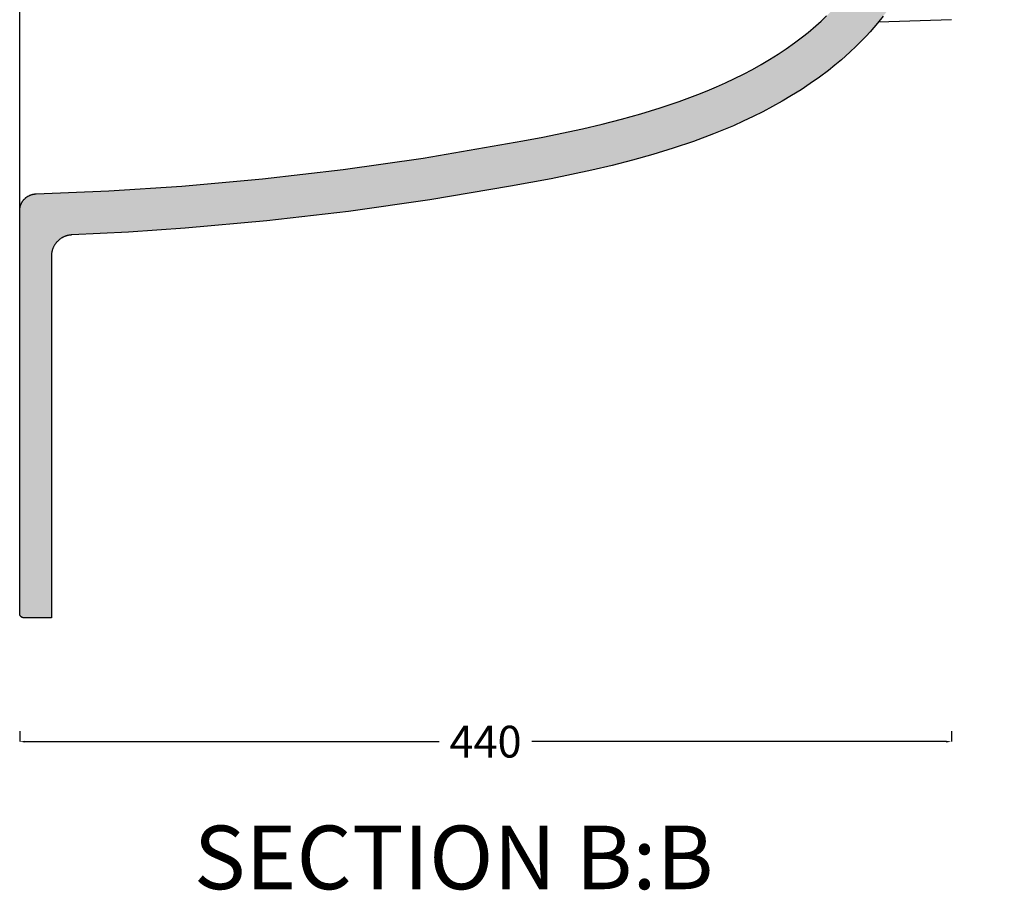
# Model space of a CAD drawing. Units: millimetres. Extents: x 2874 to 7641, y -2516 to 851.
# Drawn here: x 6103 to 6568, y -837 to -426 of the extents above; entities that cross this region are included whole.
import ezdxf
from ezdxf.enums import TextEntityAlignment as Align

# ---------------------------------------------------------------- set-up
doc = ezdxf.new("R2010")
doc.units = ezdxf.units.MM
doc.layers.add('DUPONT CORIAN DIMENSIONS', color=7, linetype='Continuous')
doc.styles.add('CORIAN TWO', font='arial.ttf', dxfattribs={"height": 15})
doc.styles.get("Standard").update_dxf_attribs({"font": 'arial.ttf'})
doc.dimstyles.new('DUPONT SMALL SCALE', dxfattribs={"dimtxt": 15, "dimasz": 2.5, "dimexe": 0, "dimexo": 0.0625, "dimgap": 5, "dimtad": 0, "dimtih": 1, "dimtoh": 1, "dimdec": 0, "dimzin": 0, "dimdsep": 46, "dimtxsty": 'CORIAN TWO', "dimcen": 0, "dimadec": 0, "dimazin": 0, "dimtfac": 1, "dimtdec": 0, "dimtofl": 0, "dimtmove": 0, "dimatfit": 3, "dimfxl": 5, "dimfxlon": 1, "dimtolj": 1, "dimtzin": 0, "dimarcsym": 2})

# ---------------------------------------------------------------- blocks, each defined once
blk = doc.blocks.new('*D27')
at = {"layer": 'Defpoints', "color": 0, "transparency": 16777216}
for p in [(6103.18, -183.25), (6543.18, -224.11), (6543.18, -766.59)]:
    blk.add_point(p, dxfattribs=at)
at = {"layer": 'DUPONT CORIAN DIMENSIONS', "color": 0, "lineweight": -2, "transparency": 16777216}
for p, q in [((6103.18, -761.59), (6103.18, -766.59)), ((6543.18, -761.59), (6543.18, -766.59)), ((6105.68, -766.59), (6301.33, -766.59)), ((6540.68, -766.59), (6345.03, -766.59))]:
    blk.add_line(p, q, dxfattribs=at)
at = {"layer": 'DUPONT CORIAN DIMENSIONS', "color": 0, "transparency": 16777216}
for points in [[(6105.68, -766.17), (6105.68, -767.01), (6103.18, -766.59)], [(6540.68, -766.17), (6540.68, -767.01), (6543.18, -766.59)]]:
    blk.add_solid(points, dxfattribs=at)
at = {"layer": 'DUPONT CORIAN DIMENSIONS', "color": 0, "transparency": 16777216, "insert": (6323.18, -766.59), "char_height": 15, "attachment_point": 5, "style": 'CORIAN TWO'}
blk.add_mtext('\\A1;440', dxfattribs=at)

msp = doc.modelspace()

# ---------------------------------------------------------------- hatches: boundary and pattern name
h = msp.add_hatch(color=254)
h.dxf.hatch_style = 1
h.paths.add_polyline_path([(6551.78, -302.97), (6554.92, -285.26), (6559.52, -255.35), (6559.65, -254.44), (6559.88, -253.23), (6560.16, -252.04), (6560.49, -250.86), (6560.87, -249.69), (6561.29, -248.54), (6561.77, -247.4), (6562.28, -246.29), (6562.85, -245.19), (6563.45, -244.13), (6564.1, -243.08), (6564.79, -242.07), (6565.53, -241.09), (6566.3, -240.13), (6567.11, -239.21), (6568.18, -238.09), (6568.18, -210.61), (6553.18, -210.61), (6543.18, -224.11), (6542.18, -233.56), (6541, -242.99), (6536.95, -271.21), (6532.12, -299.3), (6524.45, -336.53), (6519.19, -359.69), (6517.33, -366.56), (6515.97, -371.09), (6515.23, -373.33), (6513.66, -377.79), (6512.83, -380), (6511.09, -384.38), (6510.16, -386.54), (6509.2, -388.68), (6508.19, -390.81), (6507.15, -392.91), (6506.06, -395), (6504.94, -397.05), (6503.77, -399.09), (6502.56, -401.1), (6501.31, -403.08), (6500.02, -405.04), (6498.69, -406.97), (6496.63, -409.8), (6495.21, -411.66), (6493, -414.39), (6491.49, -416.17), (6489.94, -417.92), (6488.36, -419.65), (6486.75, -421.34), (6484.27, -423.82), (6481.72, -426.23), (6479.22, -428.48), (6475.54, -431.6), (6472.8, -433.78), (6469.06, -436.6), (6465.23, -439.31), (6461.32, -441.91), (6457.35, -444.4), (6453.3, -446.79), (6449.19, -449.09), (6445.03, -451.28), (6440.81, -453.39), (6436.55, -455.4), (6432.24, -457.34), (6427.89, -459.18), (6423.51, -460.95), (6414.64, -464.27), (6405.66, -467.31), (6396.58, -470.09), (6387.43, -472.64), (6378.21, -474.99), (6368.93, -477.16), (6350.26, -481.07), (6340.87, -482.87), (6293.76, -490.94), (6255.88, -496.31), (6217.84, -500.72), (6179.71, -504.16), (6145.34, -506.42), (6110.93, -507.88), (6110.74, -507.89), (6110.54, -507.9), (6110.35, -507.92), (6110.16, -507.94), (6109.97, -507.97), (6109.78, -508), (6109.59, -508.04), (6109.4, -508.08), (6109.22, -508.12), (6109.03, -508.17), (6108.85, -508.23), (6108.66, -508.29), (6108.48, -508.35), (6108.3, -508.42), (6108.12, -508.49), (6107.95, -508.56), (6107.77, -508.64), (6107.6, -508.73), (6107.43, -508.82), (6107.26, -508.91), (6107.09, -509), (6106.93, -509.1), (6106.76, -509.21), (6106.61, -509.32), (6106.45, -509.43), (6106.3, -509.54), (6106.15, -509.66), (6106, -509.79), (6105.85, -509.91), (6105.71, -510.04), (6105.57, -510.18), (6105.44, -510.31), (6105.3, -510.45), (6105.17, -510.6), (6105.05, -510.74), (6104.93, -510.89), (6104.81, -511.04), (6104.69, -511.2), (6104.58, -511.35), (6104.48, -511.51), (6104.37, -511.68), (6104.27, -511.84), (6104.18, -512.01), (6104.09, -512.18), (6104, -512.35), (6103.92, -512.52), (6103.84, -512.7), (6103.77, -512.88), (6103.69, -513.06), (6103.63, -513.24), (6103.57, -513.42), (6103.51, -513.6), (6103.46, -513.79), (6103.41, -513.97), (6103.37, -514.16), (6103.33, -514.35), (6103.29, -514.54), (6103.26, -514.73), (6103.24, -514.92), (6103.22, -515.11), (6103.2, -515.3), (6103.19, -515.49), (6103.18, -515.69), (6103.18, -515.88), (6103.18, -516.17), (6103.18, -706.11), (6103.18, -706.17), (6103.18, -706.24), (6103.19, -706.31), (6103.2, -706.38), (6103.21, -706.45), (6103.22, -706.51), (6103.24, -706.58), (6103.25, -706.65), (6103.27, -706.71), (6103.3, -706.78), (6103.32, -706.84), (6103.35, -706.9), (6103.37, -706.97), (6103.4, -707.03), (6103.44, -707.09), (6103.47, -707.15), (6103.51, -707.2), (6103.55, -707.26), (6103.59, -707.31), (6103.63, -707.37), (6103.67, -707.42), (6103.72, -707.47), (6103.77, -707.52), (6103.81, -707.57), (6103.87, -707.61), (6103.92, -707.66), (6103.97, -707.7), (6104.03, -707.74), (6104.08, -707.78), (6104.14, -707.82), (6104.2, -707.85), (6104.26, -707.88), (6104.32, -707.91), (6104.38, -707.94), (6104.45, -707.97), (6104.51, -707.99), (6104.57, -708.01), (6104.64, -708.03), (6104.71, -708.05), (6104.77, -708.06), (6104.84, -708.08), (6104.91, -708.09), (6104.98, -708.1), (6105.04, -708.1), (6105.11, -708.11), (6105.18, -708.11), (6118.18, -708.11), (6118.18, -536.86), (6118.26, -535.96), (6118.43, -535.02), (6118.69, -534.1), (6119.03, -533.21), (6119.46, -532.35), (6119.97, -531.54), (6120.55, -530.79), (6121.21, -530.09), (6121.92, -529.45), (6122.7, -528.89), (6123.52, -528.41), (6124.39, -528), (6125.29, -527.68), (6126.22, -527.45), (6127.16, -527.31), (6127.76, -527.28), (6154.52, -525.93), (6181.25, -524.1), (6219.89, -520.62), (6258.43, -516.15), (6296.82, -510.7), (6335.04, -504.28), (6354.11, -500.7), (6373.32, -496.67), (6382.94, -494.42), (6392.57, -491.97), (6402.19, -489.29), (6411.79, -486.35), (6421.34, -483.12), (6430.83, -479.57), (6435.55, -477.66), (6440.24, -475.67), (6444.91, -473.57), (6449.55, -471.38), (6454.16, -469.08), (6458.73, -466.67), (6463.26, -464.14), (6467.74, -461.49), (6472.17, -458.71), (6476.54, -455.8), (6480.85, -452.76), (6485.08, -449.57), (6488.2, -447.08), (6491.27, -444.51), (6495.28, -440.93), (6498.22, -438.15), (6501.09, -435.27), (6502.97, -433.31), (6504.81, -431.3), (6506.61, -429.26), (6508.37, -427.18), (6510.95, -423.99), (6512.62, -421.82), (6515.05, -418.48), (6516.61, -416.21), (6518.12, -413.91), (6519.59, -411.58), (6521.01, -409.22), (6522.38, -406.83), (6523.7, -404.42), (6524.97, -401.98), (6526.19, -399.53), (6527.36, -397.06), (6528.48, -394.57), (6529.54, -392.08), (6530.56, -389.58), (6531.98, -385.9), (6534.17, -379.74), (6535, -377.22), (6536.21, -373.27), (6538.57, -364.63), (6541.95, -350.09)])

# ---------------------------------------------------------------- linework, layer by layer
msp.add_lwpolyline([(6543.18, -425.61), (6508.83, -426.81)])
msp.add_polyline3d([(6510.95, -423.99, 0), (6508.37, -427.18, 0), (6506.61, -429.26, 0), (6504.81, -431.3, 0), (6502.97, -433.31, 0), (6501.09, -435.27, 0), (6498.22, -438.15, 0), (6495.28, -440.93, 0), (6491.27, -444.51, 0), (6488.2, -447.08, 0), (6485.08, -449.57, 0), (6480.85, -452.76, 0), (6476.54, -455.8, 0), (6472.17, -458.71, 0), (6467.74, -461.49, 0), (6463.26, -464.14, 0), (6458.73, -466.67, 0), (6454.16, -469.08, 0), (6449.55, -471.38, 0), (6444.91, -473.57, 0), (6440.24, -475.67, 0), (6435.55, -477.66, 0), (6430.83, -479.57, 0), (6421.34, -483.12, 0), (6411.79, -486.35, 0), (6402.19, -489.29, 0), (6392.57, -491.97, 0), (6382.94, -494.42, 0), (6373.32, -496.67, 0), (6354.11, -500.7, 0), (6335.04, -504.28, 0), (6296.82, -510.7, 0), (6258.43, -516.15, 0), (6219.89, -520.62, 0), (6181.25, -524.1, 0), (6154.52, -525.93, 0), (6127.76, -527.28, 0), (6127.52, -527.29, 0), (6127.28, -527.31, 0), (6127.05, -527.34, 0), (6126.81, -527.37, 0), (6126.57, -527.4, 0), (6126.34, -527.44, 0), (6126.1, -527.49, 0), (6125.87, -527.54, 0), (6125.64, -527.6, 0), (6125.41, -527.66, 0), (6125.18, -527.73, 0), (6124.95, -527.8, 0), (6124.73, -527.88, 0), (6124.5, -527.97, 0), (6124.28, -528.06, 0), (6124.06, -528.16, 0), (6123.85, -528.26, 0), (6123.63, -528.36, 0), (6123.42, -528.47, 0), (6123.21, -528.59, 0), (6123.01, -528.71, 0), (6122.8, -528.84, 0), (6122.6, -528.97, 0), (6122.41, -529.1, 0), (6122.21, -529.24, 0), (6122.03, -529.39, 0), (6121.84, -529.54, 0), (6121.66, -529.69, 0), (6121.48, -529.85, 0), (6121.3, -530.01, 0), (6121.13, -530.18, 0), (6120.96, -530.35, 0), (6120.8, -530.52, 0), (6120.64, -530.7, 0), (6120.48, -530.88, 0), (6120.33, -531.07, 0), (6120.19, -531.26, 0), (6120.05, -531.45, 0), (6119.91, -531.65, 0), (6119.78, -531.85, 0), (6119.65, -532.05, 0), (6119.53, -532.25, 0), (6119.41, -532.46, 0), (6119.3, -532.67, 0), (6119.19, -532.88, 0), (6119.09, -533.1, 0), (6118.99, -533.32, 0), (6118.9, -533.54, 0), (6118.81, -533.76, 0), (6118.73, -533.99, 0), (6118.66, -534.21, 0), (6118.59, -534.44, 0), (6118.52, -534.67, 0), (6118.46, -534.9, 0), (6118.41, -535.14, 0), (6118.36, -535.37, 0), (6118.32, -535.61, 0), (6118.28, -535.84, 0), (6118.25, -536.08, 0), (6118.23, -536.32, 0), (6118.21, -536.55, 0), (6118.19, -536.79, 0), (6118.18, -537.03, 0), (6118.18, -537.27, 0), (6118.18, -708.11, 0), (6105.18, -708.11, 0), (6105.11, -708.11, 0), (6105.04, -708.1, 0), (6104.98, -708.1, 0), (6104.91, -708.09, 0), (6104.84, -708.08, 0), (6104.77, -708.06, 0), (6104.71, -708.05, 0), (6104.64, -708.03, 0), (6104.57, -708.01, 0), (6104.51, -707.99, 0), (6104.45, -707.97, 0), (6104.38, -707.94, 0), (6104.32, -707.91, 0), (6104.26, -707.88, 0), (6104.2, -707.85, 0), (6104.14, -707.82, 0), (6104.08, -707.78, 0), (6104.03, -707.74, 0), (6103.97, -707.7, 0), (6103.92, -707.66, 0), (6103.87, -707.61, 0), (6103.81, -707.57, 0), (6103.77, -707.52, 0), (6103.72, -707.47, 0), (6103.67, -707.42, 0), (6103.63, -707.37, 0), (6103.59, -707.31, 0), (6103.55, -707.26, 0), (6103.51, -707.2, 0), (6103.47, -707.15, 0), (6103.44, -707.09, 0), (6103.4, -707.03, 0), (6103.37, -706.97, 0), (6103.35, -706.9, 0), (6103.32, -706.84, 0), (6103.3, -706.78, 0), (6103.27, -706.71, 0), (6103.25, -706.65, 0), (6103.24, -706.58, 0), (6103.22, -706.51, 0), (6103.21, -706.45, 0), (6103.2, -706.38, 0), (6103.19, -706.31, 0), (6103.18, -706.24, 0), (6103.18, -706.17, 0), (6103.18, -706.11, 0), (6103.18, -515.88, 0), (6103.18, -515.69, 0), (6103.19, -515.49, 0), (6103.2, -515.3, 0), (6103.22, -515.11, 0), (6103.24, -514.92, 0), (6103.26, -514.73, 0), (6103.29, -514.54, 0), (6103.33, -514.35, 0), (6103.37, -514.16, 0), (6103.41, -513.97, 0), (6103.46, -513.79, 0), (6103.51, -513.6, 0), (6103.57, -513.42, 0), (6103.63, -513.24, 0), (6103.69, -513.06, 0), (6103.77, -512.88, 0), (6103.84, -512.7, 0), (6103.92, -512.52, 0), (6104, -512.35, 0), (6104.09, -512.18, 0), (6104.18, -512.01, 0), (6104.27, -511.84, 0), (6104.37, -511.68, 0), (6104.48, -511.51, 0), (6104.58, -511.35, 0), (6104.69, -511.2, 0), (6104.81, -511.04, 0), (6104.93, -510.89, 0), (6105.05, -510.74, 0), (6105.17, -510.6, 0), (6105.3, -510.45, 0), (6105.44, -510.31, 0), (6105.57, -510.18, 0), (6105.71, -510.04, 0), (6105.85, -509.91, 0), (6106, -509.79, 0), (6106.15, -509.66, 0), (6106.3, -509.54, 0), (6106.45, -509.43, 0), (6106.61, -509.32, 0), (6106.76, -509.21, 0), (6106.93, -509.1, 0), (6107.09, -509, 0), (6107.26, -508.91, 0), (6107.43, -508.82, 0), (6107.6, -508.73, 0), (6107.77, -508.64, 0), (6107.95, -508.56, 0), (6108.12, -508.49, 0), (6108.3, -508.42, 0), (6108.48, -508.35, 0), (6108.66, -508.29, 0), (6108.85, -508.23, 0), (6109.03, -508.17, 0), (6109.22, -508.12, 0), (6109.4, -508.08, 0), (6109.59, -508.04, 0), (6109.78, -508, 0), (6109.97, -507.97, 0), (6110.16, -507.94, 0), (6110.35, -507.92, 0), (6110.54, -507.9, 0), (6110.74, -507.89, 0), (6110.93, -507.88, 0), (6145.34, -506.42, 0), (6179.71, -504.16, 0), (6217.84, -500.72, 0), (6255.88, -496.31, 0), (6293.76, -490.94, 0), (6340.87, -482.87, 0), (6350.26, -481.07, 0), (6368.93, -477.16, 0), (6378.21, -474.99, 0), (6387.43, -472.64, 0), (6396.58, -470.09, 0), (6405.66, -467.31, 0), (6414.64, -464.27, 0), (6423.51, -460.95, 0), (6427.89, -459.18, 0), (6432.24, -457.34, 0), (6436.55, -455.4, 0), (6440.81, -453.39, 0), (6445.03, -451.28, 0), (6449.19, -449.09, 0), (6453.3, -446.79, 0), (6457.35, -444.4, 0), (6461.32, -441.91, 0), (6465.23, -439.31, 0), (6469.06, -436.6, 0), (6472.8, -433.78, 0), (6475.54, -431.6, 0), (6479.22, -428.48, 0), (6481.72, -426.23, 0), (6484.27, -423.82, 0)])
at = {"layer": 'DUPONT CORIAN DIMENSIONS'}
msp.add_line((6103.18, -516.17, 0), (6103.18, 149.67, 0), dxfattribs=at)

# ---------------------------------------------------------------- texts
msp.add_text('SECTION B:B', height=30).set_placement((6308.12, -821.27), align=Align.MIDDLE_CENTER)

# ---------------------------------------------------------------- dimensions: what is measured, and where the dimension line sits
dim = msp.add_linear_dim(base=(6543.18, -766.59, 0), p1=(6103.18, -183.25, 0), p2=(6543.18, -224.11, 0), dimstyle='DUPONT SMALL SCALE', dxfattribs=at)
dim.commit()
dim.dimension.update_dxf_attribs({"geometry": '*D27', "text_midpoint": (6323.18, -766.59, 0)})

doc.saveas('drawing.dxf')
